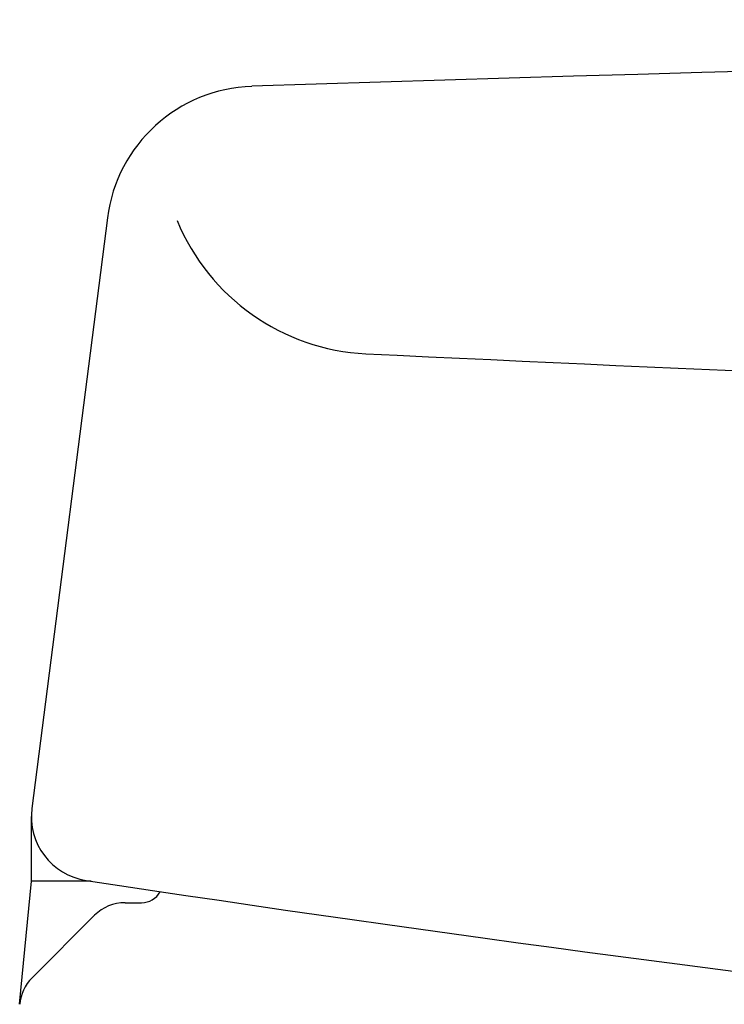
# Model space of a CAD drawing. Units: inches. Extents: x 181.4 to 279.3, y 31.6 to 99.
# Drawn here: x 233.9 to 235.2, y 62.3 to 64.1 of the extents above; entities that cross this region are included whole.
import ezdxf

# ---------------------------------------------------------------- set-up
doc = ezdxf.new("R2010")
doc.units = ezdxf.units.IN
doc.header["$MEASUREMENT"] = 0

msp = doc.modelspace()

# ---------------------------------------------------------------- linework, layer by layer
for p, q in [((234.0809, 63.7093), (233.943, 62.6302)), ((233.942, 62.4972), (233.942, 62.6152)), ((233.9206, 62.2721), (233.942, 62.4972)), ((234.0512, 62.4972), (233.942, 62.4972)), ((234.1133, 62.4578), (234.1433, 62.4578)), ((233.9434, 62.3204), (234.0577, 62.4347))]:
    msp.add_line(p, q)
for centre, radius, start, end in [((241.8675, -168.1671), 232.2388, 88.143875, 91.856125), ((234.3542, 63.6744), 0.2755, 91.8561, 172.7171), ((234.5725, 63.8543), 0.3936, 202.3882, 267.231), ((241.8675, 214.6844), 151.4, 267.231024, 270), ((234.0601, 62.6152), 0.1181, 172.7171, 261.2968), ((241.8675, 113.9374), 52.0307, 261.35012, 270), ((234.1433, 62.4972), 0.0394, 270, 330), ((234.2114, 62.4578), 0.0394, 148.9626, 150), ((234.1133, 62.3791), 0.0787, 90, 135), ((233.999, 62.2647), 0.0787, 135, 174.6559)]:
    msp.add_arc(centre, radius, start, end)

doc.saveas('drawing.dxf')
